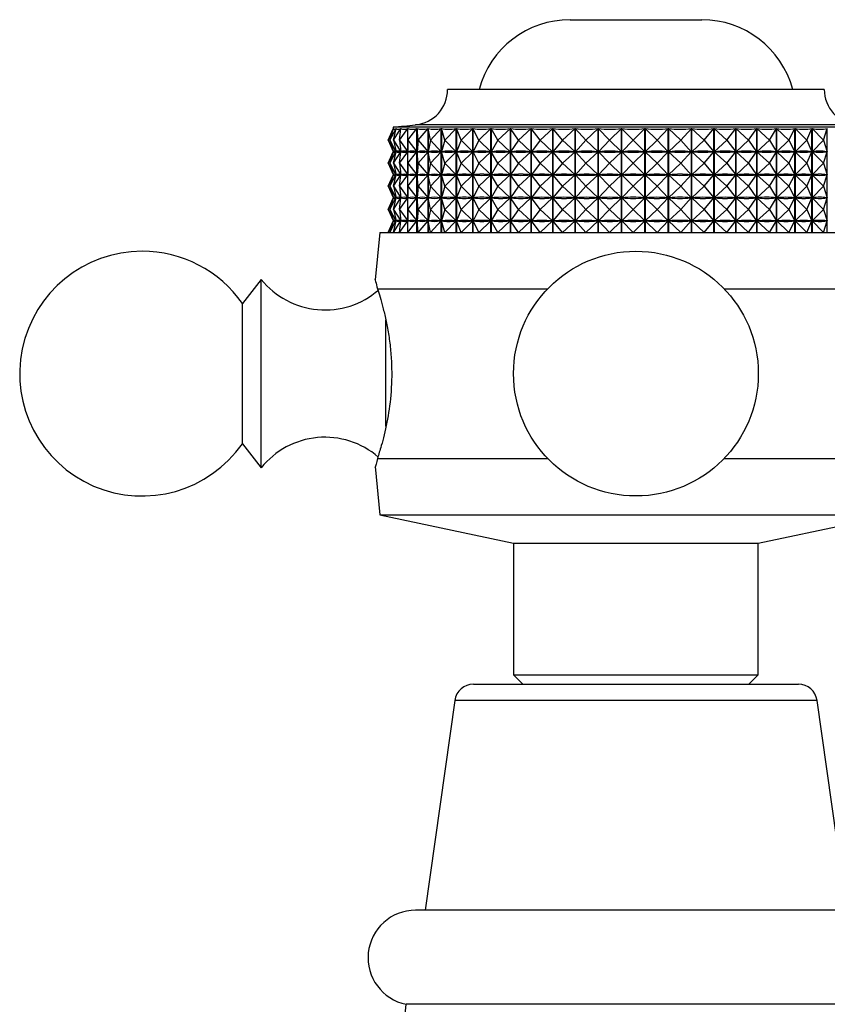
# Model space of a CAD drawing. Units: millimetres. Extents: x 5 to 995, y 5 to 995.
# Drawn here: x 471 to 514, y 547 to 599 of the extents above; entities that cross this region are included whole.
import ezdxf

# ---------------------------------------------------------------- set-up
doc = ezdxf.new("R2010")
doc.units = ezdxf.units.MM

msp = doc.modelspace()

# ---------------------------------------------------------------- linework, layer by layer
at = {"color": 7, "linetype": 'Continuous', "lineweight": 25}
for p, q in [((499.993, 598.929), (503.493, 598.929)), ((503.493, 598.929), (506.993, 598.929)), ((494.282, 595.229), (493.493, 595.229)), ((513.493, 595.229), (494.282, 595.229)), ((490.344, 592.529), (490.617, 593.147)), ((490.344, 592.529), (490.593, 593.128)), ((490.423, 592.529), (490.618, 593.147)), ((490.423, 592.529), (490.754, 593.147)), ((490.593, 593.229), (490.593, 593.115)), ((491.611, 593.229), (490.593, 593.229)), ((490.617, 593.144), (490.617, 593.147)), ((490.623, 592.529), (491.009, 593.147)), ((490.623, 592.529), (490.755, 593.147)), ((490.754, 593.139), (490.754, 593.147)), ((490.943, 592.529), (491.381, 593.147)), ((490.943, 592.529), (491.012, 593.147)), ((491.009, 593.122), (491.009, 593.147)), ((491.381, 587.629), (491.381, 593.147)), ((491.381, 592.529), (491.866, 593.147)), ((491.381, 592.529), (491.384, 593.147)), ((516.393, 593.229), (491.611, 593.229)), ((491.866, 587.629), (491.866, 593.147)), ((491.87, 593.147), (491.87, 587.629)), ((491.932, 592.529), (491.87, 593.147)), ((491.932, 592.529), (492.459, 593.147)), ((492.459, 587.629), (492.459, 593.147)), ((492.465, 593.147), (492.465, 587.629)), ((492.59, 592.529), (492.465, 593.147)), ((492.59, 592.529), (493.155, 593.147)), ((493.155, 587.629), (493.155, 593.147)), ((493.162, 593.147), (493.162, 587.629)), ((493.351, 592.529), (493.162, 593.147)), ((493.351, 592.529), (493.948, 593.147)), ((493.948, 587.629), (493.948, 593.147)), ((493.956, 593.147), (493.956, 587.629)), ((494.206, 592.529), (493.956, 593.147)), ((494.206, 592.529), (494.831, 593.147)), ((494.831, 587.629), (494.831, 593.147)), ((494.838, 593.147), (494.838, 587.629)), ((495.148, 592.529), (494.838, 593.147)), ((495.148, 592.529), (495.793, 593.147)), ((495.793, 587.629), (495.793, 593.147)), ((495.802, 593.147), (495.802, 587.629)), ((496.168, 592.529), (495.802, 593.147)), ((496.168, 592.529), (496.828, 593.147)), ((496.828, 587.629), (496.828, 593.147)), ((496.838, 593.147), (496.838, 587.629)), ((497.256, 592.529), (496.838, 593.147)), ((497.256, 592.529), (497.925, 593.147)), ((497.925, 587.629), (497.925, 593.147)), ((497.935, 593.147), (497.935, 587.629)), ((498.402, 592.529), (497.935, 593.147)), ((498.402, 592.529), (499.075, 593.147)), ((499.075, 587.629), (499.075, 593.147)), ((499.085, 593.147), (499.085, 587.629)), ((499.596, 592.529), (499.085, 593.147)), ((499.596, 592.529), (500.265, 593.147)), ((500.265, 587.629), (500.265, 593.147)), ((500.275, 593.147), (500.275, 587.629)), ((500.827, 592.529), (500.275, 593.147)), ((500.827, 592.529), (501.485, 593.147)), ((501.485, 587.629), (501.485, 593.147)), ((501.496, 593.147), (501.496, 587.629)), ((502.082, 592.529), (501.496, 593.147)), ((502.082, 592.529), (502.725, 593.147)), ((502.725, 587.629), (502.725, 593.147)), ((502.735, 593.147), (502.735, 587.629)), ((503.35, 592.529), (502.735, 593.147)), ((503.35, 592.529), (503.971, 593.147)), ((503.971, 587.629), (503.971, 593.147)), ((503.982, 593.147), (503.982, 587.629)), ((504.62, 592.529), (503.982, 593.147)), ((504.62, 592.529), (505.213, 593.147)), ((505.213, 587.629), (505.213, 593.147)), ((505.224, 593.147), (505.224, 587.629)), ((505.879, 592.529), (505.224, 593.147)), ((505.879, 592.529), (506.439, 593.147)), ((506.439, 587.629), (506.439, 593.147)), ((506.449, 593.147), (506.449, 587.629)), ((507.116, 592.529), (506.449, 593.147)), ((507.116, 592.529), (507.637, 593.147)), ((507.637, 587.629), (507.637, 593.147)), ((507.647, 593.147), (507.647, 587.629)), ((508.319, 592.529), (507.647, 593.147)), ((508.319, 592.529), (508.797, 593.147)), ((508.797, 587.629), (508.797, 593.147)), ((508.807, 593.147), (508.807, 587.629)), ((509.477, 592.529), (508.807, 593.147)), ((509.477, 592.529), (509.907, 593.147)), ((509.907, 587.629), (509.907, 593.147)), ((509.916, 593.147), (509.916, 587.629)), ((510.58, 592.529), (509.916, 593.147)), ((510.58, 592.529), (510.957, 593.147)), ((510.957, 587.629), (510.957, 593.147)), ((510.966, 593.147), (510.966, 587.629)), ((511.616, 592.529), (510.966, 593.147)), ((511.616, 592.529), (511.938, 593.147)), ((511.938, 587.629), (511.938, 593.147)), ((511.946, 593.147), (511.946, 587.629)), ((512.576, 592.529), (511.946, 593.147)), ((512.576, 592.529), (512.84, 593.147)), ((512.84, 587.629), (512.84, 593.147)), ((512.847, 593.147), (512.847, 587.629)), ((513.451, 592.529), (512.847, 593.147)), ((513.451, 592.529), (513.654, 593.147)), ((513.654, 587.629), (513.654, 593.147)), ((490.344, 592.529), (490.615, 591.916)), ((490.344, 592.529), (490.593, 591.929)), ((490.423, 592.529), (490.751, 591.916)), ((490.423, 592.529), (490.616, 591.916)), ((490.623, 592.529), (491.006, 591.916)), ((490.623, 592.529), (490.754, 591.916)), ((490.943, 592.529), (491.377, 591.916)), ((490.943, 592.529), (491.011, 591.916)), ((491.381, 592.529), (491.861, 591.916)), ((491.381, 592.529), (491.384, 591.916)), ((491.932, 592.529), (491.871, 591.916)), ((491.932, 592.529), (492.454, 591.916)), ((492.59, 592.529), (492.466, 591.916)), ((492.59, 592.529), (493.151, 591.916)), ((493.351, 592.529), (493.164, 591.916)), ((493.351, 592.529), (493.943, 591.916)), ((494.206, 592.529), (493.958, 591.916)), ((494.206, 592.529), (494.825, 591.916)), ((495.148, 592.529), (494.841, 591.916)), ((495.148, 592.529), (495.788, 591.916)), ((496.168, 592.529), (495.805, 591.916)), ((496.168, 592.529), (496.823, 591.916)), ((497.256, 592.529), (496.841, 591.916)), ((497.256, 592.529), (497.92, 591.916)), ((498.402, 592.529), (497.939, 591.916)), ((498.402, 592.529), (499.069, 591.916)), ((499.596, 592.529), (499.089, 591.916)), ((499.596, 592.529), (500.259, 591.916)), ((500.827, 592.529), (500.28, 591.916)), ((500.827, 592.529), (501.48, 591.916)), ((502.082, 592.529), (501.501, 591.916)), ((502.082, 592.529), (502.719, 591.916)), ((503.35, 592.529), (502.741, 591.916)), ((503.35, 592.529), (503.966, 591.916)), ((504.62, 592.529), (503.987, 591.916)), ((504.62, 592.529), (505.208, 591.916)), ((505.879, 592.529), (505.229, 591.916)), ((505.879, 592.529), (506.434, 591.916)), ((507.116, 592.529), (506.455, 591.916)), ((507.116, 592.529), (507.633, 591.916)), ((508.319, 592.529), (507.653, 591.916)), ((508.319, 592.529), (508.793, 591.916)), ((509.477, 592.529), (508.813, 591.916)), ((509.477, 592.529), (509.903, 591.916)), ((510.58, 592.529), (509.922, 591.916)), ((510.58, 592.529), (510.954, 591.916)), ((511.616, 592.529), (510.972, 591.916)), ((511.616, 592.529), (511.935, 591.916)), ((512.576, 592.529), (511.952, 591.916)), ((512.576, 592.529), (512.837, 591.916)), ((513.451, 592.529), (512.852, 591.916)), ((513.451, 592.529), (513.652, 591.916)), ((490.344, 591.304), (490.615, 591.916)), ((490.344, 591.304), (490.593, 591.903)), ((490.423, 591.304), (490.751, 591.916)), ((490.423, 591.304), (490.616, 591.916)), ((490.593, 591.943), (490.593, 591.89)), ((490.615, 591.916), (490.614, 591.916)), ((490.621, 591.916), (490.616, 591.916)), ((490.623, 591.304), (491.006, 591.916)), ((490.623, 591.304), (490.754, 591.916)), ((490.751, 591.916), (490.746, 591.916)), ((490.754, 591.914), (490.754, 591.919)), ((490.763, 591.916), (490.754, 591.916)), ((490.943, 591.304), (491.377, 591.916)), ((490.943, 591.304), (491.011, 591.916)), ((491.006, 591.916), (490.996, 591.916)), ((491.009, 591.897), (491.009, 591.935)), ((491.024, 591.916), (491.011, 591.916)), ((491.377, 591.916), (491.364, 591.916)), ((491.381, 591.304), (491.861, 591.916)), ((491.381, 591.304), (491.384, 591.916)), ((491.402, 591.916), (491.384, 591.916)), ((491.861, 591.916), (491.844, 591.916)), ((491.892, 591.916), (491.871, 591.916)), ((491.932, 591.304), (491.871, 591.916)), ((491.932, 591.304), (492.454, 591.916)), ((492.454, 591.916), (492.433, 591.916)), ((492.491, 591.916), (492.466, 591.916)), ((492.59, 591.304), (492.466, 591.916)), ((492.59, 591.304), (493.151, 591.916)), ((493.151, 591.916), (493.126, 591.916)), ((493.192, 591.916), (493.164, 591.916)), ((493.351, 591.304), (493.164, 591.916)), ((493.351, 591.304), (493.943, 591.916)), ((493.943, 591.916), (493.915, 591.916)), ((493.99, 591.916), (493.958, 591.916)), ((494.206, 591.304), (493.958, 591.916)), ((494.206, 591.304), (494.825, 591.916)), ((494.825, 591.916), (494.793, 591.916)), ((495.148, 591.304), (494.841, 591.916)), ((494.876, 591.916), (494.841, 591.916)), ((495.148, 591.304), (495.788, 591.916)), ((495.788, 591.916), (495.753, 591.916)), ((496.168, 591.304), (495.805, 591.916)), ((495.842, 591.916), (495.805, 591.916)), ((496.168, 591.304), (496.823, 591.916)), ((496.823, 591.916), (496.785, 591.916)), ((496.881, 591.916), (496.841, 591.916)), ((497.256, 591.304), (496.841, 591.916)), ((497.256, 591.304), (497.92, 591.916)), ((497.92, 591.916), (497.88, 591.916)), ((498.402, 591.304), (497.939, 591.916)), ((497.98, 591.916), (497.939, 591.916)), ((498.402, 591.304), (499.069, 591.916)), ((499.069, 591.916), (499.027, 591.916)), ((499.132, 591.916), (499.089, 591.916)), ((499.596, 591.304), (499.089, 591.916)), ((499.596, 591.304), (500.259, 591.916)), ((500.259, 591.916), (500.216, 591.916)), ((500.324, 591.916), (500.28, 591.916)), ((500.827, 591.304), (500.28, 591.916)), ((500.827, 591.304), (501.48, 591.916)), ((501.48, 591.916), (501.436, 591.916)), ((501.546, 591.916), (501.501, 591.916)), ((502.082, 591.304), (501.501, 591.916)), ((502.082, 591.304), (502.719, 591.916)), ((502.719, 591.916), (502.674, 591.916)), ((502.785, 591.916), (502.741, 591.916)), ((503.35, 591.304), (502.741, 591.916)), ((503.35, 591.304), (503.966, 591.916)), ((503.966, 591.916), (503.921, 591.916)), ((504.62, 591.304), (503.987, 591.916)), ((504.032, 591.916), (503.987, 591.916)), ((504.62, 591.304), (505.208, 591.916)), ((505.208, 591.916), (505.163, 591.916)), ((505.879, 591.304), (505.229, 591.916)), ((505.273, 591.916), (505.229, 591.916)), ((505.879, 591.304), (506.434, 591.916)), ((506.434, 591.916), (506.39, 591.916)), ((507.116, 591.304), (506.455, 591.916)), ((506.498, 591.916), (506.455, 591.916)), ((507.116, 591.304), (507.633, 591.916)), ((507.633, 591.916), (507.59, 591.916)), ((508.319, 591.304), (507.653, 591.916)), ((507.695, 591.916), (507.653, 591.916)), ((508.319, 591.304), (508.793, 591.916)), ((508.793, 591.916), (508.751, 591.916)), ((509.477, 591.304), (508.813, 591.916)), ((508.852, 591.916), (508.813, 591.916)), ((509.477, 591.304), (509.903, 591.916)), ((509.903, 591.916), (509.863, 591.916)), ((510.58, 591.304), (509.922, 591.916)), ((509.96, 591.916), (509.922, 591.916)), ((510.58, 591.304), (510.954, 591.916)), ((510.954, 591.916), (510.916, 591.916)), ((511.616, 591.304), (510.972, 591.916)), ((511.007, 591.916), (510.972, 591.916)), ((511.616, 591.304), (511.935, 591.916)), ((511.935, 591.916), (511.9, 591.916)), ((512.576, 591.304), (511.952, 591.916)), ((511.984, 591.916), (511.952, 591.916)), ((512.576, 591.304), (512.837, 591.916)), ((512.837, 591.916), (512.805, 591.916)), ((513.451, 591.304), (512.852, 591.916)), ((512.882, 591.916), (512.852, 591.916)), ((513.451, 591.304), (513.652, 591.916)), ((513.652, 591.916), (513.623, 591.916)), ((490.344, 591.304), (490.615, 590.691)), ((490.344, 591.304), (490.593, 590.704)), ((490.423, 591.304), (490.751, 590.691)), ((490.423, 591.304), (490.616, 590.691)), ((490.623, 591.304), (491.006, 590.691)), ((490.623, 591.304), (490.754, 590.691)), ((490.943, 591.304), (491.377, 590.691)), ((490.943, 591.304), (491.011, 590.691)), ((491.381, 591.304), (491.861, 590.691)), ((491.381, 591.304), (491.384, 590.691)), ((491.932, 591.304), (491.871, 590.691)), ((491.932, 591.304), (492.454, 590.691)), ((492.59, 591.304), (492.466, 590.691)), ((492.59, 591.304), (493.151, 590.691)), ((493.351, 591.304), (493.164, 590.691)), ((493.351, 591.304), (493.943, 590.691)), ((494.206, 591.304), (493.958, 590.691)), ((494.206, 591.304), (494.825, 590.691)), ((495.148, 591.304), (494.841, 590.691)), ((495.148, 591.304), (495.788, 590.691)), ((496.168, 591.304), (495.805, 590.691)), ((496.168, 591.304), (496.823, 590.691)), ((497.256, 591.304), (496.841, 590.691)), ((497.256, 591.304), (497.92, 590.691)), ((498.402, 591.304), (497.939, 590.691)), ((498.402, 591.304), (499.069, 590.691)), ((499.596, 591.304), (499.089, 590.691)), ((499.596, 591.304), (500.259, 590.691)), ((500.827, 591.304), (500.28, 590.691)), ((500.827, 591.304), (501.48, 590.691)), ((502.082, 591.304), (501.501, 590.691)), ((502.082, 591.304), (502.719, 590.691)), ((503.35, 591.304), (502.741, 590.691)), ((503.35, 591.304), (503.966, 590.691)), ((504.62, 591.304), (503.987, 590.691)), ((504.62, 591.304), (505.208, 590.691)), ((505.879, 591.304), (505.229, 590.691)), ((505.879, 591.304), (506.434, 590.691)), ((507.116, 591.304), (506.455, 590.691)), ((507.116, 591.304), (507.633, 590.691)), ((508.319, 591.304), (507.653, 590.691)), ((508.319, 591.304), (508.793, 590.691)), ((509.477, 591.304), (508.813, 590.691)), ((509.477, 591.304), (509.903, 590.691)), ((510.58, 591.304), (509.922, 590.691)), ((510.58, 591.304), (510.954, 590.691)), ((511.616, 591.304), (510.972, 590.691)), ((511.616, 591.304), (511.935, 590.691)), ((512.576, 591.304), (511.952, 590.691)), ((512.576, 591.304), (512.837, 590.691)), ((513.451, 591.304), (512.852, 590.691)), ((513.451, 591.304), (513.652, 590.691)), ((490.344, 590.079), (490.615, 590.691)), ((490.344, 590.079), (490.593, 590.678)), ((490.423, 590.079), (490.751, 590.691)), ((490.423, 590.079), (490.616, 590.691)), ((490.593, 590.718), (490.593, 590.665)), ((490.615, 590.691), (490.614, 590.691)), ((490.621, 590.691), (490.616, 590.691)), ((490.623, 590.079), (491.006, 590.691)), ((490.623, 590.079), (490.754, 590.691)), ((490.751, 590.691), (490.746, 590.691)), ((490.754, 590.689), (490.754, 590.694)), ((490.763, 590.691), (490.754, 590.691)), ((490.943, 590.079), (491.377, 590.691)), ((490.943, 590.079), (491.011, 590.691)), ((491.006, 590.691), (490.996, 590.691)), ((491.009, 590.672), (491.009, 590.71)), ((491.024, 590.691), (491.011, 590.691)), ((491.377, 590.691), (491.364, 590.691)), ((491.381, 590.079), (491.861, 590.691)), ((491.381, 590.079), (491.384, 590.691)), ((491.402, 590.691), (491.384, 590.691)), ((491.861, 590.691), (491.844, 590.691)), ((491.892, 590.691), (491.871, 590.691)), ((491.932, 590.079), (491.871, 590.691)), ((491.932, 590.079), (492.454, 590.691)), ((492.454, 590.691), (492.433, 590.691)), ((492.59, 590.079), (492.466, 590.691)), ((492.491, 590.691), (492.466, 590.691)), ((492.59, 590.079), (493.151, 590.691)), ((493.151, 590.691), (493.126, 590.691)), ((493.351, 590.079), (493.164, 590.691)), ((493.192, 590.691), (493.164, 590.691)), ((493.351, 590.079), (493.943, 590.691)), ((493.943, 590.691), (493.915, 590.691)), ((493.99, 590.691), (493.958, 590.691)), ((494.206, 590.079), (493.958, 590.691)), ((494.206, 590.079), (494.825, 590.691)), ((494.825, 590.691), (494.793, 590.691)), ((494.876, 590.691), (494.841, 590.691)), ((495.148, 590.079), (494.841, 590.691)), ((495.148, 590.079), (495.788, 590.691)), ((495.788, 590.691), (495.753, 590.691)), ((495.842, 590.691), (495.805, 590.691)), ((496.168, 590.079), (495.805, 590.691)), ((496.168, 590.079), (496.823, 590.691)), ((496.823, 590.691), (496.785, 590.691)), ((496.881, 590.691), (496.841, 590.691)), ((497.256, 590.079), (496.841, 590.691)), ((497.256, 590.079), (497.92, 590.691)), ((497.92, 590.691), (497.88, 590.691)), ((497.98, 590.691), (497.939, 590.691)), ((498.402, 590.079), (497.939, 590.691)), ((498.402, 590.079), (499.069, 590.691)), ((499.069, 590.691), (499.027, 590.691)), ((499.132, 590.691), (499.089, 590.691)), ((499.596, 590.079), (499.089, 590.691)), ((499.596, 590.079), (500.259, 590.691)), ((500.259, 590.691), (500.216, 590.691)), ((500.827, 590.079), (500.28, 590.691)), ((500.324, 590.691), (500.28, 590.691)), ((500.827, 590.079), (501.48, 590.691)), ((501.48, 590.691), (501.436, 590.691)), ((501.546, 590.691), (501.501, 590.691)), ((502.082, 590.079), (501.501, 590.691)), ((502.082, 590.079), (502.719, 590.691)), ((502.719, 590.691), (502.674, 590.691)), ((503.35, 590.079), (502.741, 590.691)), ((502.785, 590.691), (502.741, 590.691)), ((503.35, 590.079), (503.966, 590.691)), ((503.966, 590.691), (503.921, 590.691)), ((504.62, 590.079), (503.987, 590.691)), ((504.032, 590.691), (503.987, 590.691)), ((504.62, 590.079), (505.208, 590.691)), ((505.208, 590.691), (505.163, 590.691)), ((505.879, 590.079), (505.229, 590.691)), ((505.273, 590.691), (505.229, 590.691)), ((505.879, 590.079), (506.434, 590.691)), ((506.434, 590.691), (506.39, 590.691)), ((507.116, 590.079), (506.455, 590.691)), ((506.498, 590.691), (506.455, 590.691)), ((507.116, 590.079), (507.633, 590.691)), ((507.633, 590.691), (507.59, 590.691)), ((508.319, 590.079), (507.653, 590.691)), ((507.695, 590.691), (507.653, 590.691)), ((508.319, 590.079), (508.793, 590.691)), ((508.793, 590.691), (508.751, 590.691)), ((509.477, 590.079), (508.813, 590.691)), ((508.852, 590.691), (508.813, 590.691)), ((509.477, 590.079), (509.903, 590.691)), ((509.903, 590.691), (509.863, 590.691)), ((510.58, 590.079), (509.922, 590.691)), ((509.96, 590.691), (509.922, 590.691)), ((510.58, 590.079), (510.954, 590.691)), ((510.954, 590.691), (510.916, 590.691)), ((511.616, 590.079), (510.972, 590.691)), ((511.007, 590.691), (510.972, 590.691)), ((511.616, 590.079), (511.935, 590.691)), ((511.935, 590.691), (511.9, 590.691)), ((512.576, 590.079), (511.952, 590.691)), ((511.984, 590.691), (511.952, 590.691)), ((512.576, 590.079), (512.837, 590.691)), ((512.837, 590.691), (512.805, 590.691)), ((513.451, 590.079), (512.852, 590.691)), ((512.882, 590.691), (512.852, 590.691)), ((513.451, 590.079), (513.652, 590.691)), ((513.652, 590.691), (513.623, 590.691)), ((490.344, 590.079), (490.615, 589.466)), ((490.344, 590.079), (490.593, 589.479)), ((490.423, 590.079), (490.751, 589.466)), ((490.423, 590.079), (490.616, 589.466)), ((490.623, 590.079), (491.006, 589.466)), ((490.623, 590.079), (490.754, 589.466)), ((490.943, 590.079), (491.377, 589.466)), ((490.943, 590.079), (491.011, 589.466)), ((491.381, 590.079), (491.861, 589.466)), ((491.381, 590.079), (491.384, 589.466)), ((491.932, 590.079), (491.871, 589.466)), ((491.932, 590.079), (492.454, 589.466)), ((492.59, 590.079), (492.466, 589.466)), ((492.59, 590.079), (493.151, 589.466)), ((493.351, 590.079), (493.164, 589.466)), ((493.351, 590.079), (493.943, 589.466)), ((494.206, 590.079), (493.958, 589.466)), ((494.206, 590.079), (494.825, 589.466)), ((495.148, 590.079), (494.841, 589.466)), ((495.148, 590.079), (495.788, 589.466)), ((496.168, 590.079), (495.805, 589.466)), ((496.168, 590.079), (496.823, 589.466)), ((497.256, 590.079), (496.841, 589.466)), ((497.256, 590.079), (497.92, 589.466)), ((498.402, 590.079), (497.939, 589.466)), ((498.402, 590.079), (499.069, 589.466)), ((499.596, 590.079), (499.089, 589.466)), ((499.596, 590.079), (500.259, 589.466)), ((500.827, 590.079), (500.28, 589.466)), ((500.827, 590.079), (501.48, 589.466)), ((502.082, 590.079), (501.501, 589.466)), ((502.082, 590.079), (502.719, 589.466)), ((503.35, 590.079), (502.741, 589.466)), ((503.35, 590.079), (503.966, 589.466)), ((504.62, 590.079), (503.987, 589.466)), ((504.62, 590.079), (505.208, 589.466)), ((505.879, 590.079), (505.229, 589.466)), ((505.879, 590.079), (506.434, 589.466)), ((507.116, 590.079), (506.455, 589.466)), ((507.116, 590.079), (507.633, 589.466)), ((508.319, 590.079), (507.653, 589.466)), ((508.319, 590.079), (508.793, 589.466)), ((509.477, 590.079), (508.813, 589.466)), ((509.477, 590.079), (509.903, 589.466)), ((510.58, 590.079), (509.922, 589.466)), ((510.58, 590.079), (510.954, 589.466)), ((511.616, 590.079), (510.972, 589.466)), ((511.616, 590.079), (511.935, 589.466)), ((512.576, 590.079), (511.952, 589.466)), ((512.576, 590.079), (512.837, 589.466)), ((513.451, 590.079), (512.852, 589.466)), ((513.451, 590.079), (513.652, 589.466)), ((490.344, 588.854), (490.615, 589.466)), ((490.344, 588.854), (490.593, 589.453)), ((490.423, 588.854), (490.751, 589.466)), ((490.423, 588.854), (490.616, 589.466)), ((490.593, 589.493), (490.593, 589.44)), ((490.615, 589.466), (490.614, 589.466)), ((490.621, 589.466), (490.616, 589.466)), ((490.623, 588.854), (491.006, 589.466)), ((490.623, 588.854), (490.754, 589.466)), ((490.751, 589.466), (490.746, 589.466)), ((490.754, 589.464), (490.754, 589.469)), ((490.763, 589.466), (490.754, 589.466)), ((490.943, 588.854), (491.377, 589.466)), ((490.943, 588.854), (491.011, 589.466)), ((491.006, 589.466), (490.996, 589.466)), ((491.009, 589.447), (491.009, 589.485)), ((491.024, 589.466), (491.011, 589.466)), ((491.377, 589.466), (491.364, 589.466)), ((491.381, 588.854), (491.861, 589.466)), ((491.381, 588.854), (491.384, 589.466)), ((491.402, 589.466), (491.384, 589.466)), ((491.861, 589.466), (491.844, 589.466)), ((491.932, 588.854), (491.871, 589.466)), ((491.892, 589.466), (491.871, 589.466)), ((491.932, 588.854), (492.454, 589.466)), ((492.454, 589.466), (492.433, 589.466)), ((492.491, 589.466), (492.466, 589.466)), ((492.59, 588.854), (492.466, 589.466)), ((492.59, 588.854), (493.151, 589.466)), ((493.151, 589.466), (493.126, 589.466)), ((493.192, 589.466), (493.164, 589.466)), ((493.351, 588.854), (493.164, 589.466)), ((493.351, 588.854), (493.943, 589.466)), ((493.943, 589.466), (493.915, 589.466)), ((494.206, 588.854), (493.958, 589.466)), ((493.99, 589.466), (493.958, 589.466)), ((494.206, 588.854), (494.825, 589.466)), ((494.825, 589.466), (494.793, 589.466)), ((494.876, 589.466), (494.841, 589.466)), ((495.148, 588.854), (494.841, 589.466)), ((495.148, 588.854), (495.788, 589.466)), ((495.788, 589.466), (495.753, 589.466)), ((495.842, 589.466), (495.805, 589.466)), ((496.168, 588.854), (495.805, 589.466)), ((496.168, 588.854), (496.823, 589.466)), ((496.823, 589.466), (496.785, 589.466)), ((497.256, 588.854), (496.841, 589.466)), ((496.881, 589.466), (496.841, 589.466)), ((497.256, 588.854), (497.92, 589.466)), ((497.92, 589.466), (497.88, 589.466)), ((498.402, 588.854), (497.939, 589.466)), ((497.98, 589.466), (497.939, 589.466)), ((498.402, 588.854), (499.069, 589.466)), ((499.069, 589.466), (499.027, 589.466)), ((499.596, 588.854), (499.089, 589.466)), ((499.132, 589.466), (499.089, 589.466)), ((499.596, 588.854), (500.259, 589.466)), ((500.259, 589.466), (500.216, 589.466)), ((500.324, 589.466), (500.28, 589.466)), ((500.827, 588.854), (500.28, 589.466)), ((500.827, 588.854), (501.48, 589.466)), ((501.48, 589.466), (501.436, 589.466)), ((502.082, 588.854), (501.501, 589.466)), ((501.546, 589.466), (501.501, 589.466)), ((502.082, 588.854), (502.719, 589.466)), ((502.719, 589.466), (502.674, 589.466)), ((502.785, 589.466), (502.741, 589.466)), ((503.35, 588.854), (502.741, 589.466)), ((503.35, 588.854), (503.966, 589.466)), ((503.966, 589.466), (503.921, 589.466)), ((504.62, 588.854), (503.987, 589.466)), ((504.032, 589.466), (503.987, 589.466)), ((504.62, 588.854), (505.208, 589.466)), ((505.208, 589.466), (505.163, 589.466)), ((505.879, 588.854), (505.229, 589.466)), ((505.273, 589.466), (505.229, 589.466)), ((505.879, 588.854), (506.434, 589.466)), ((506.434, 589.466), (506.39, 589.466)), ((507.116, 588.854), (506.455, 589.466)), ((506.498, 589.466), (506.455, 589.466)), ((507.116, 588.854), (507.633, 589.466)), ((507.633, 589.466), (507.59, 589.466)), ((508.319, 588.854), (507.653, 589.466)), ((507.695, 589.466), (507.653, 589.466)), ((508.319, 588.854), (508.793, 589.466)), ((508.793, 589.466), (508.751, 589.466)), ((509.477, 588.854), (508.813, 589.466)), ((508.852, 589.466), (508.813, 589.466)), ((509.477, 588.854), (509.903, 589.466)), ((509.903, 589.466), (509.863, 589.466)), ((510.58, 588.854), (509.922, 589.466)), ((509.96, 589.466), (509.922, 589.466)), ((510.58, 588.854), (510.954, 589.466)), ((510.954, 589.466), (510.916, 589.466)), ((511.616, 588.854), (510.972, 589.466)), ((511.007, 589.466), (510.972, 589.466)), ((511.616, 588.854), (511.935, 589.466)), ((511.935, 589.466), (511.9, 589.466)), ((512.576, 588.854), (511.952, 589.466)), ((511.984, 589.466), (511.952, 589.466)), ((512.576, 588.854), (512.837, 589.466)), ((512.837, 589.466), (512.805, 589.466)), ((513.451, 588.854), (512.852, 589.466)), ((512.882, 589.466), (512.852, 589.466)), ((513.451, 588.854), (513.652, 589.466)), ((513.652, 589.466), (513.623, 589.466)), ((490.344, 588.854), (490.615, 588.241)), ((490.344, 588.854), (490.593, 588.254)), ((490.423, 588.854), (490.751, 588.241)), ((490.423, 588.854), (490.616, 588.241)), ((490.623, 588.854), (491.006, 588.241)), ((490.623, 588.854), (490.754, 588.241)), ((490.943, 588.854), (491.377, 588.241)), ((490.943, 588.854), (491.011, 588.241)), ((491.381, 588.854), (491.861, 588.241)), ((491.381, 588.854), (491.384, 588.241)), ((491.932, 588.854), (491.871, 588.241)), ((491.932, 588.854), (492.454, 588.241)), ((492.59, 588.854), (492.466, 588.241)), ((492.59, 588.854), (493.151, 588.241)), ((493.351, 588.854), (493.164, 588.241)), ((493.351, 588.854), (493.943, 588.241)), ((494.206, 588.854), (493.958, 588.241)), ((494.206, 588.854), (494.825, 588.241)), ((495.148, 588.854), (494.841, 588.241)), ((495.148, 588.854), (495.788, 588.241)), ((496.168, 588.854), (495.805, 588.241)), ((496.168, 588.854), (496.823, 588.241)), ((497.256, 588.854), (496.841, 588.241)), ((497.256, 588.854), (497.92, 588.241)), ((498.402, 588.854), (497.939, 588.241)), ((498.402, 588.854), (499.069, 588.241)), ((499.596, 588.854), (499.089, 588.241)), ((499.596, 588.854), (500.259, 588.241)), ((500.827, 588.854), (500.28, 588.241)), ((500.827, 588.854), (501.48, 588.241)), ((502.082, 588.854), (501.501, 588.241)), ((502.082, 588.854), (502.719, 588.241)), ((503.35, 588.854), (502.741, 588.241)), ((503.35, 588.854), (503.966, 588.241)), ((504.62, 588.854), (503.987, 588.241)), ((504.62, 588.854), (505.208, 588.241)), ((505.879, 588.854), (505.229, 588.241)), ((505.879, 588.854), (506.434, 588.241)), ((507.116, 588.854), (506.455, 588.241)), ((507.116, 588.854), (507.633, 588.241)), ((508.319, 588.854), (507.653, 588.241)), ((508.319, 588.854), (508.793, 588.241)), ((509.477, 588.854), (508.813, 588.241)), ((509.477, 588.854), (509.903, 588.241)), ((510.58, 588.854), (509.922, 588.241)), ((510.58, 588.854), (510.954, 588.241)), ((511.616, 588.854), (510.972, 588.241)), ((511.616, 588.854), (511.935, 588.241)), ((512.576, 588.854), (511.952, 588.241)), ((512.576, 588.854), (512.837, 588.241)), ((513.451, 588.854), (512.852, 588.241)), ((513.451, 588.854), (513.652, 588.241)), ((490.344, 587.629), (490.615, 588.241)), ((490.344, 587.629), (490.593, 588.228)), ((490.423, 587.629), (490.751, 588.241)), ((490.423, 587.629), (490.616, 588.241)), ((490.593, 588.268), (490.593, 588.215)), ((490.615, 588.241), (490.614, 588.241)), ((490.621, 588.241), (490.616, 588.241)), ((490.623, 587.629), (491.006, 588.241)), ((490.623, 587.629), (490.754, 588.241)), ((490.751, 588.241), (490.746, 588.241)), ((490.754, 588.239), (490.754, 588.244)), ((490.763, 588.241), (490.754, 588.241)), ((490.943, 587.629), (491.377, 588.241)), ((490.943, 587.629), (491.011, 588.241)), ((491.006, 588.241), (490.996, 588.241)), ((491.009, 588.222), (491.009, 588.26)), ((491.024, 588.241), (491.011, 588.241)), ((491.377, 588.241), (491.364, 588.241)), ((491.381, 587.629), (491.861, 588.241)), ((491.381, 587.629), (491.384, 588.241)), ((491.402, 588.241), (491.384, 588.241)), ((491.861, 588.241), (491.844, 588.241)), ((491.932, 587.629), (491.871, 588.241)), ((491.892, 588.241), (491.871, 588.241)), ((491.932, 587.629), (492.454, 588.241)), ((492.454, 588.241), (492.433, 588.241)), ((492.59, 587.629), (492.466, 588.241)), ((492.491, 588.241), (492.466, 588.241)), ((492.59, 587.629), (493.151, 588.241)), ((493.151, 588.241), (493.126, 588.241)), ((493.351, 587.629), (493.164, 588.241)), ((493.192, 588.241), (493.164, 588.241)), ((493.351, 587.629), (493.943, 588.241)), ((493.943, 588.241), (493.915, 588.241)), ((493.99, 588.241), (493.958, 588.241)), ((494.206, 587.629), (493.958, 588.241)), ((494.206, 587.629), (494.825, 588.241)), ((494.825, 588.241), (494.793, 588.241)), ((495.148, 587.629), (494.841, 588.241)), ((494.876, 588.241), (494.841, 588.241)), ((495.148, 587.629), (495.788, 588.241)), ((495.788, 588.241), (495.753, 588.241)), ((496.168, 587.629), (495.805, 588.241)), ((495.842, 588.241), (495.805, 588.241)), ((496.168, 587.629), (496.823, 588.241)), ((496.823, 588.241), (496.785, 588.241)), ((497.256, 587.629), (496.841, 588.241)), ((496.881, 588.241), (496.841, 588.241)), ((497.256, 587.629), (497.92, 588.241)), ((497.92, 588.241), (497.88, 588.241)), ((497.98, 588.241), (497.939, 588.241)), ((498.402, 587.629), (497.939, 588.241)), ((498.402, 587.629), (499.069, 588.241)), ((499.069, 588.241), (499.027, 588.241)), ((499.596, 587.629), (499.089, 588.241)), ((499.132, 588.241), (499.089, 588.241)), ((499.596, 587.629), (500.259, 588.241)), ((500.259, 588.241), (500.216, 588.241)), ((500.827, 587.629), (500.28, 588.241)), ((500.324, 588.241), (500.28, 588.241)), ((500.827, 587.629), (501.48, 588.241)), ((501.48, 588.241), (501.436, 588.241)), ((501.546, 588.241), (501.501, 588.241)), ((502.082, 587.629), (501.501, 588.241)), ((502.082, 587.629), (502.719, 588.241)), ((502.719, 588.241), (502.674, 588.241)), ((502.785, 588.241), (502.741, 588.241)), ((503.35, 587.629), (502.741, 588.241)), ((503.35, 587.629), (503.966, 588.241)), ((503.966, 588.241), (503.921, 588.241)), ((504.62, 587.629), (503.987, 588.241)), ((504.032, 588.241), (503.987, 588.241)), ((504.62, 587.629), (505.208, 588.241)), ((505.208, 588.241), (505.163, 588.241)), ((505.879, 587.629), (505.229, 588.241)), ((505.273, 588.241), (505.229, 588.241)), ((505.879, 587.629), (506.434, 588.241)), ((506.434, 588.241), (506.39, 588.241)), ((507.116, 587.629), (506.455, 588.241)), ((506.498, 588.241), (506.455, 588.241)), ((507.116, 587.629), (507.633, 588.241)), ((507.633, 588.241), (507.59, 588.241)), ((508.319, 587.629), (507.653, 588.241)), ((507.695, 588.241), (507.653, 588.241)), ((508.319, 587.629), (508.793, 588.241)), ((508.793, 588.241), (508.751, 588.241)), ((509.477, 587.629), (508.813, 588.241)), ((508.852, 588.241), (508.813, 588.241)), ((509.477, 587.629), (509.903, 588.241)), ((509.903, 588.241), (509.863, 588.241)), ((510.58, 587.629), (509.922, 588.241)), ((509.96, 588.241), (509.922, 588.241)), ((510.58, 587.629), (510.954, 588.241)), ((510.954, 588.241), (510.916, 588.241)), ((511.616, 587.629), (510.972, 588.241)), ((511.007, 588.241), (510.972, 588.241)), ((511.616, 587.629), (511.935, 588.241)), ((511.935, 588.241), (511.9, 588.241)), ((512.576, 587.629), (511.952, 588.241)), ((511.984, 588.241), (511.952, 588.241)), ((512.576, 587.629), (512.837, 588.241)), ((512.837, 588.241), (512.805, 588.241)), ((513.451, 587.629), (512.852, 588.241)), ((512.882, 588.241), (512.852, 588.241)), ((513.451, 587.629), (513.652, 588.241)), ((513.652, 588.241), (513.623, 588.241)), ((489.893, 587.629), (489.642, 585.117)), ((489.893, 587.629), (517.093, 587.629)), ((483.593, 585.129), (482.593, 583.854)), ((483.593, 575.129), (483.593, 585.129)), ((489.765, 584.629), (498.803, 584.629)), ((508.184, 584.629), (517.221, 584.629)), ((482.593, 576.404), (482.593, 583.854)), ((482.593, 576.404), (483.593, 575.129)), ((489.765, 575.629), (498.803, 575.629)), ((508.184, 575.629), (517.221, 575.629)), ((489.637, 575.19), (489.893, 572.629)), ((489.893, 572.629), (496.993, 571.129)), ((489.893, 572.629), (517.093, 572.629)), ((509.993, 571.129), (517.093, 572.629)), ((496.993, 571.129), (496.993, 564.129)), ((496.993, 571.129), (509.993, 571.129)), ((509.993, 564.129), (509.993, 571.129)), ((496.993, 564.129), (497.493, 563.629)), ((496.993, 564.129), (509.993, 564.129)), ((509.493, 563.629), (509.993, 564.129)), ((494.862, 563.629), (512.125, 563.629)), ((493.872, 562.769), (492.293, 551.629)), ((514.693, 551.629), (513.115, 562.769)), ((515.193, 551.629), (491.794, 551.629)), ((515.693, 546.629), (491.293, 546.629))]:
    msp.add_line(p, q, dxfattribs=at)
at = {"color": 8, "linetype": 'Continuous', "lineweight": 25}
for p, q in [((492.703, 593.338), (491.779, 593.338)), ((515.208, 593.338), (492.703, 593.338)), ((490.22, 577.335), (490.22, 582.986)), ((513.115, 562.769), (493.872, 562.769))]:
    msp.add_line(p, q, dxfattribs=at)
at = {"color": 7, "linetype": 'Continuous', "lineweight": 25}
msp.add_circle((503.493, 580.129), 6.5, dxfattribs=at)
for centre, radius, start, end in [((499.993, 593.929), 5, 90, 164.935), ((506.993, 593.929), 5, 15.065, 90), ((491.593, 595.229), 1.9, 275.5962, 0), ((515.393, 595.229), 1.9, 180, 264.4038), ((481.98, 693.342), 100.483, 274.91752, 275.59624), ((477.267, 580.129), 6.5, 90, 325.0349), ((477.267, 580.129), 6.5, 34.9651, 90), ((486.978, 587.853), 4.344, 218.8295, 310.9118), ((486.978, 572.405), 4.344, 49.3404, 141.1705), ((494.862, 562.629), 1, 90, 171.9368), ((512.125, 562.629), 1, 8.0632, 90), ((491.793, 549.104), 2.525, 90, 258.5788), ((476.347, 547.901), 15, 311.2791, 355.1333)]:
    msp.add_arc(centre, radius, start, end, dxfattribs=at)
for centre, major_axis, ratio, start_param, end_param in [((503.493, 623.212), (12.899, 30.1), 0.004811, 3.130368, 3.19157), ((503.493, 623.212), (12.844, 30.096), 0.039793, 3.110658, 3.20649), ((503.493, 623.212), (12.703, 30.085), 0.074692, 3.125203, 3.221036), ((503.493, 623.212), (12.473, 30.069), 0.109427, 3.139038, 3.234871), ((503.493, 623.212), (12.154, 30.049), 0.143897, 3.151812, 3.247644), ((503.493, 623.212), (11.741, 30.027), 0.17797, 3.163153, 3.258985), ((503.493, 623.212), (11.231, 30.006), 0.211478, 3.172668, 3.2685), ((503.493, 623.212), (10.62, 29.988), 0.244195, 3.179941, 3.275774), ((503.493, 623.212), (9.902, 29.976), 0.275832, 3.18454, 3.280372), ((503.493, 623.212), (9.071, 29.972), 0.306016, 3.186032, 3.281864), ((503.493, 623.212), (8.124, 29.977), 0.334283, 3.184017, 3.279849), ((503.493, 623.212), (7.056, 29.993), 0.360073, 3.178179, 3.274011), ((503.493, 623.212), (5.868, 30.016), 0.382736, 3.168357, 3.264189), ((503.493, 623.212), (4.566, 30.044), 0.401567, 3.154636, 3.250468), ((503.493, 623.212), (3.166, 30.071), 0.415861, 3.137433, 3.233265), ((503.493, 623.212), (1.69, 30.091), 0.424997, 3.117546, 3.213378), ((503.493, 623.212), (0.172, 30.1), 0.428535, 3.096124, 3.191956), ((503.493, 623.212), (-1.351, 30.094), 0.426293, 3.074542, 3.170374), ((503.493, 623.212), (-2.839, 30.077), 0.418387, 3.054199, 3.150031), ((503.493, 623.212), (-4.259, 30.05), 0.405205, 3.036308, 3.132141), ((503.493, 623.212), (-5.584, 30.022), 0.387335, 3.021754, 3.117586), ((503.493, 623.212), (-6.798, 29.997), 0.365472, 3.011036, 3.106868), ((503.493, 623.212), (-7.894, 29.98), 0.340326, 3.004308, 3.10014), ((503.493, 623.212), (-8.868, 29.972), 0.312564, 3.001456, 3.097288), ((503.493, 623.212), (-9.725, 29.974), 0.282768, 3.002191, 3.098023), ((503.493, 623.212), (-10.468, 29.985), 0.251423, 3.006128, 3.10196), ((503.493, 561.845), (-12.899, 30.1), 0.004811, 6.237098, 6.29441), ((503.493, 621.987), (12.899, 30.1), 0.004811, 3.130368, 3.18768), ((503.493, 561.845), (-12.844, 30.096), 0.039793, 6.222178, 6.31023), ((503.493, 621.987), (12.844, 30.096), 0.039793, 3.114548, 3.2026), ((503.493, 561.845), (-12.703, 30.085), 0.074692, 6.207632, 6.295685), ((503.493, 621.987), (12.703, 30.085), 0.074692, 3.129093, 3.217146), ((503.493, 561.845), (-12.473, 30.069), 0.109427, 6.193797, 6.28185), ((503.493, 621.987), (12.473, 30.069), 0.109427, 3.142928, 3.230981), ((503.493, 561.845), (-12.154, 30.049), 0.143897, 6.181024, 6.269076), ((503.493, 621.987), (12.154, 30.049), 0.143897, 3.155702, 3.243754), ((503.493, 561.845), (-11.741, 30.027), 0.17797, 6.169683, 6.257735), ((503.493, 621.987), (11.741, 30.027), 0.17797, 3.167043, 3.255095), ((503.493, 561.845), (-11.231, 30.006), 0.211478, 6.160168, 6.24822), ((503.493, 621.987), (11.231, 30.006), 0.211478, 3.176558, 3.26461), ((503.493, 561.845), (-10.62, 29.988), 0.244195, 6.152894, 6.240947), ((503.493, 621.987), (10.62, 29.988), 0.244195, 3.183831, 3.271884), ((503.493, 561.845), (-9.902, 29.976), 0.275832, 6.148296, 6.236348), ((503.493, 621.987), (9.902, 29.976), 0.275832, 3.18843, 3.276482), ((503.493, 561.845), (-9.071, 29.972), 0.306016, 6.146804, 6.234856), ((503.493, 621.987), (9.071, 29.972), 0.306016, 3.189922, 3.277974), ((503.493, 561.845), (-8.124, 29.977), 0.334283, 6.148818, 6.236871), ((503.493, 621.987), (8.124, 29.977), 0.334283, 3.187907, 3.275959), ((503.493, 561.845), (-7.056, 29.993), 0.360073, 6.154657, 6.242709), ((503.493, 621.987), (7.056, 29.993), 0.360073, 3.182069, 3.270121), ((503.493, 561.845), (-5.868, 30.016), 0.382736, 6.164479, 6.252531), ((503.493, 621.987), (5.868, 30.016), 0.382736, 3.172247, 3.260299), ((503.493, 561.845), (-4.566, 30.044), 0.401567, 6.1782, 6.266252), ((503.493, 621.987), (4.566, 30.044), 0.401567, 3.158526, 3.246578), ((503.493, 561.845), (-3.166, 30.071), 0.415861, 6.195403, 6.283455), ((503.493, 621.987), (3.166, 30.071), 0.415861, 3.141323, 3.229375), ((503.493, 561.845), (-1.69, 30.091), 0.424997, 6.21529, 6.303342), ((503.493, 621.987), (1.69, 30.091), 0.424997, 3.121436, 3.209488), ((503.493, 561.845), (-0.172, 30.1), 0.428535, 6.236712, 6.324764), ((503.493, 621.987), (0.172, 30.1), 0.428535, 3.100014, 3.188066), ((503.493, 561.845), (1.351, 30.094), 0.426293, 6.258294, 6.346346), ((503.493, 621.987), (-1.351, 30.094), 0.426293, 3.078432, 3.166484), ((503.493, 561.845), (2.839, 30.077), 0.418387, 6.278637, 6.366689), ((503.493, 621.987), (-2.839, 30.077), 0.418387, 3.058089, 3.146141), ((503.493, 561.845), (4.259, 30.05), 0.405205, 0.013342, 0.101394), ((503.493, 621.987), (-4.259, 30.05), 0.405205, 3.040198, 3.128251), ((503.493, 561.845), (5.584, 30.022), 0.387335, 0.027897, 0.115949), ((503.493, 621.987), (-5.584, 30.022), 0.387335, 3.025644, 3.113696), ((503.493, 561.845), (6.798, 29.997), 0.365472, 0.038614, 0.126667), ((503.493, 621.987), (-6.798, 29.997), 0.365472, 3.014926, 3.102978), ((503.493, 561.845), (7.894, 29.98), 0.340326, 0.045343, 0.133395), ((503.493, 621.987), (-7.894, 29.98), 0.340326, 3.008198, 3.09625), ((503.493, 561.845), (8.868, 29.972), 0.312564, 0.048195, 0.136247), ((503.493, 621.987), (-8.868, 29.972), 0.312564, 3.005346, 3.093398), ((503.493, 561.845), (9.725, 29.974), 0.282768, 0.047459, 0.135511), ((503.493, 621.987), (-9.725, 29.974), 0.282768, 3.006081, 3.094133), ((503.493, 561.845), (10.468, 29.985), 0.251423, 0.043523, 0.131575), ((503.493, 621.987), (-10.468, 29.985), 0.251423, 3.010018, 3.09807), ((503.493, 560.62), (-12.899, 30.1), 0.004811, 6.237098, 6.29441), ((503.493, 620.762), (12.899, 30.1), 0.004811, 3.130368, 3.18768), ((503.493, 560.62), (-12.844, 30.096), 0.039793, 6.222178, 6.31023), ((503.493, 620.762), (12.844, 30.096), 0.039793, 3.114548, 3.2026), ((503.493, 560.62), (-12.703, 30.085), 0.074692, 6.207632, 6.295685), ((503.493, 620.762), (12.703, 30.085), 0.074692, 3.129093, 3.217146), ((503.493, 560.62), (-12.473, 30.069), 0.109427, 6.193797, 6.28185), ((503.493, 620.762), (12.473, 30.069), 0.109427, 3.142928, 3.230981), ((503.493, 560.62), (-12.154, 30.049), 0.143897, 6.181024, 6.269076), ((503.493, 620.762), (12.154, 30.049), 0.143897, 3.155702, 3.243754), ((503.493, 560.62), (-11.741, 30.027), 0.17797, 6.169683, 6.257735), ((503.493, 620.762), (11.741, 30.027), 0.17797, 3.167043, 3.255095), ((503.493, 560.62), (-11.231, 30.006), 0.211478, 6.160168, 6.24822), ((503.493, 620.762), (11.231, 30.006), 0.211478, 3.176558, 3.26461), ((503.493, 560.62), (-10.62, 29.988), 0.244195, 6.152894, 6.240947), ((503.493, 620.762), (10.62, 29.988), 0.244195, 3.183831, 3.271884), ((503.493, 560.62), (-9.902, 29.976), 0.275832, 6.148296, 6.236348), ((503.493, 620.762), (9.902, 29.976), 0.275832, 3.18843, 3.276482), ((503.493, 560.62), (-9.071, 29.972), 0.306016, 6.146804, 6.234856), ((503.493, 620.762), (9.071, 29.972), 0.306016, 3.189922, 3.277974), ((503.493, 560.62), (-8.124, 29.977), 0.334283, 6.148818, 6.236871), ((503.493, 620.762), (8.124, 29.977), 0.334283, 3.187907, 3.275959), ((503.493, 560.62), (-7.056, 29.993), 0.360073, 6.154657, 6.242709), ((503.493, 620.762), (7.056, 29.993), 0.360073, 3.182069, 3.270121), ((503.493, 560.62), (-5.868, 30.016), 0.382736, 6.164479, 6.252531), ((503.493, 620.762), (5.868, 30.016), 0.382736, 3.172247, 3.260299), ((503.493, 560.62), (-4.566, 30.044), 0.401567, 6.1782, 6.266252), ((503.493, 620.762), (4.566, 30.044), 0.401567, 3.158526, 3.246578), ((503.493, 560.62), (-3.166, 30.071), 0.415861, 6.195403, 6.283455), ((503.493, 620.762), (3.166, 30.071), 0.415861, 3.141323, 3.229375), ((503.493, 560.62), (-1.69, 30.091), 0.424997, 6.21529, 6.303342), ((503.493, 620.762), (1.69, 30.091), 0.424997, 3.121436, 3.209488), ((503.493, 560.62), (-0.172, 30.1), 0.428535, 6.236712, 6.324764), ((503.493, 620.762), (0.172, 30.1), 0.428535, 3.100014, 3.188066), ((503.493, 560.62), (1.351, 30.094), 0.426293, 6.258294, 6.346346), ((503.493, 620.762), (-1.351, 30.094), 0.426293, 3.078432, 3.166484), ((503.493, 560.62), (2.839, 30.077), 0.418387, 6.278637, 6.366689), ((503.493, 620.762), (-2.839, 30.077), 0.418387, 3.058089, 3.146141), ((503.493, 560.62), (4.259, 30.05), 0.405205, 0.013342, 0.101394), ((503.493, 620.762), (-4.259, 30.05), 0.405205, 3.040198, 3.128251), ((503.493, 560.62), (5.584, 30.022), 0.387335, 0.027897, 0.115949), ((503.493, 620.762), (-5.584, 30.022), 0.387335, 3.025644, 3.113696), ((503.493, 560.62), (6.798, 29.997), 0.365472, 0.038614, 0.126667), ((503.493, 620.762), (-6.798, 29.997), 0.365472, 3.014926, 3.102978), ((503.493, 560.62), (7.894, 29.98), 0.340326, 0.045343, 0.133395), ((503.493, 620.762), (-7.894, 29.98), 0.340326, 3.008198, 3.09625), ((503.493, 560.62), (8.868, 29.972), 0.312564, 0.048195, 0.136247), ((503.493, 620.762), (-8.868, 29.972), 0.312564, 3.005346, 3.093398), ((503.493, 560.62), (9.725, 29.974), 0.282768, 0.047459, 0.135511), ((503.493, 620.762), (-9.725, 29.974), 0.282768, 3.006081, 3.094133), ((503.493, 560.62), (10.468, 29.985), 0.251423, 0.043523, 0.131575), ((503.493, 620.762), (-10.468, 29.985), 0.251423, 3.010018, 3.09807), ((503.493, 559.395), (-12.899, 30.1), 0.004811, 6.237098, 6.29441), ((503.493, 619.537), (12.899, 30.1), 0.004811, 3.130368, 3.18768), ((503.493, 559.395), (-12.844, 30.096), 0.039793, 6.222178, 6.31023), ((503.493, 619.537), (12.844, 30.096), 0.039793, 3.114548, 3.2026), ((503.493, 559.395), (-12.703, 30.085), 0.074692, 6.207632, 6.295685), ((503.493, 619.537), (12.703, 30.085), 0.074692, 3.129093, 3.217146), ((503.493, 559.395), (-12.473, 30.069), 0.109427, 6.193797, 6.28185), ((503.493, 619.537), (12.473, 30.069), 0.109427, 3.142928, 3.230981), ((503.493, 559.395), (-12.154, 30.049), 0.143897, 6.181024, 6.269076), ((503.493, 619.537), (12.154, 30.049), 0.143897, 3.155702, 3.243754), ((503.493, 559.395), (-11.741, 30.027), 0.17797, 6.169683, 6.257735), ((503.493, 619.537), (11.741, 30.027), 0.17797, 3.167043, 3.255095), ((503.493, 559.395), (-11.231, 30.006), 0.211478, 6.160168, 6.24822), ((503.493, 619.537), (11.231, 30.006), 0.211478, 3.176558, 3.26461), ((503.493, 559.395), (-10.62, 29.988), 0.244195, 6.152894, 6.240947), ((503.493, 619.537), (10.62, 29.988), 0.244195, 3.183831, 3.271884), ((503.493, 559.395), (-9.902, 29.976), 0.275832, 6.148296, 6.236348), ((503.493, 619.537), (9.902, 29.976), 0.275832, 3.18843, 3.276482), ((503.493, 559.395), (-9.071, 29.972), 0.306016, 6.146804, 6.234856), ((503.493, 619.537), (9.071, 29.972), 0.306016, 3.189922, 3.277974), ((503.493, 559.395), (-8.124, 29.977), 0.334283, 6.148818, 6.236871), ((503.493, 619.537), (8.124, 29.977), 0.334283, 3.187907, 3.275959), ((503.493, 559.395), (-7.056, 29.993), 0.360073, 6.154657, 6.242709), ((503.493, 619.537), (7.056, 29.993), 0.360073, 3.182069, 3.270121), ((503.493, 559.395), (-5.868, 30.016), 0.382736, 6.164479, 6.252531), ((503.493, 619.537), (5.868, 30.016), 0.382736, 3.172247, 3.260299), ((503.493, 559.395), (-4.566, 30.044), 0.401567, 6.1782, 6.266252), ((503.493, 619.537), (4.566, 30.044), 0.401567, 3.158526, 3.246578), ((503.493, 559.395), (-3.166, 30.071), 0.415861, 6.195403, 6.283455), ((503.493, 619.537), (3.166, 30.071), 0.415861, 3.141323, 3.229375), ((503.493, 559.395), (-1.69, 30.091), 0.424997, 6.21529, 6.303342), ((503.493, 619.537), (1.69, 30.091), 0.424997, 3.121436, 3.209488), ((503.493, 559.395), (-0.172, 30.1), 0.428535, 6.236712, 6.324764), ((503.493, 619.537), (0.172, 30.1), 0.428535, 3.100014, 3.188066), ((503.493, 559.395), (1.351, 30.094), 0.426293, 6.258294, 6.346346), ((503.493, 619.537), (-1.351, 30.094), 0.426293, 3.078432, 3.166484), ((503.493, 559.395), (2.839, 30.077), 0.418387, 6.278637, 6.366689), ((503.493, 619.537), (-2.839, 30.077), 0.418387, 3.058089, 3.146141), ((503.493, 559.395), (4.259, 30.05), 0.405205, 0.013342, 0.101394), ((503.493, 619.537), (-4.259, 30.05), 0.405205, 3.040198, 3.128251), ((503.493, 559.395), (5.584, 30.022), 0.387335, 0.027897, 0.115949), ((503.493, 619.537), (-5.584, 30.022), 0.387335, 3.025644, 3.113696), ((503.493, 559.395), (6.798, 29.997), 0.365472, 0.038614, 0.126667), ((503.493, 619.537), (-6.798, 29.997), 0.365472, 3.014926, 3.102978), ((503.493, 559.395), (7.894, 29.98), 0.340326, 0.045343, 0.133395), ((503.493, 619.537), (-7.894, 29.98), 0.340326, 3.008198, 3.09625), ((503.493, 559.395), (8.868, 29.972), 0.312564, 0.048195, 0.136247), ((503.493, 619.537), (-8.868, 29.972), 0.312564, 3.005346, 3.093398), ((503.493, 559.395), (9.725, 29.974), 0.282768, 0.047459, 0.135511), ((503.493, 619.537), (-9.725, 29.974), 0.282768, 3.006081, 3.094133), ((503.493, 559.395), (10.468, 29.985), 0.251423, 0.043523, 0.131575), ((503.493, 619.537), (-10.468, 29.985), 0.251423, 3.010018, 3.09807), ((503.493, 558.17), (-12.899, 30.1), 0.004811, 6.237098, 6.29441), ((503.493, 618.312), (12.899, 30.1), 0.004811, 3.130368, 3.18768), ((503.493, 558.17), (-12.844, 30.096), 0.039793, 6.222178, 6.31023), ((503.493, 618.312), (12.844, 30.096), 0.039793, 3.114548, 3.2026), ((503.493, 558.17), (-12.703, 30.085), 0.074692, 6.207632, 6.295685), ((503.493, 618.312), (12.703, 30.085), 0.074692, 3.129093, 3.217146), ((503.493, 558.17), (-12.473, 30.069), 0.109427, 6.193797, 6.28185), ((503.493, 618.312), (12.473, 30.069), 0.109427, 3.142928, 3.230981), ((503.493, 558.17), (-12.154, 30.049), 0.143897, 6.181024, 6.269076), ((503.493, 618.312), (12.154, 30.049), 0.143897, 3.155702, 3.243754), ((503.493, 558.17), (-11.741, 30.027), 0.17797, 6.169683, 6.257735), ((503.493, 618.312), (11.741, 30.027), 0.17797, 3.167043, 3.255095), ((503.493, 558.17), (-11.231, 30.006), 0.211478, 6.160168, 6.24822), ((503.493, 618.312), (11.231, 30.006), 0.211478, 3.176558, 3.26461), ((503.493, 558.17), (-10.62, 29.988), 0.244195, 6.152894, 6.240947), ((503.493, 618.312), (10.62, 29.988), 0.244195, 3.183831, 3.271884), ((503.493, 558.17), (-9.902, 29.976), 0.275832, 6.148296, 6.236348), ((503.493, 618.312), (9.902, 29.976), 0.275832, 3.18843, 3.276482), ((503.493, 558.17), (-9.071, 29.972), 0.306016, 6.146804, 6.234856), ((503.493, 618.312), (9.071, 29.972), 0.306016, 3.189922, 3.277974), ((503.493, 558.17), (-8.124, 29.977), 0.334283, 6.148818, 6.236871), ((503.493, 618.312), (8.124, 29.977), 0.334283, 3.187907, 3.275959), ((503.493, 558.17), (-7.056, 29.993), 0.360073, 6.154657, 6.242709), ((503.493, 618.312), (7.056, 29.993), 0.360073, 3.182069, 3.270121), ((503.493, 558.17), (-5.868, 30.016), 0.382736, 6.164479, 6.252531), ((503.493, 618.312), (5.868, 30.016), 0.382736, 3.172247, 3.260299), ((503.493, 558.17), (-4.566, 30.044), 0.401567, 6.1782, 6.266252), ((503.493, 618.312), (4.566, 30.044), 0.401567, 3.158526, 3.246578), ((503.493, 558.17), (-3.166, 30.071), 0.415861, 6.195403, 6.283455), ((503.493, 618.312), (3.166, 30.071), 0.415861, 3.141323, 3.229375), ((503.493, 558.17), (-1.69, 30.091), 0.424997, 6.21529, 6.303342), ((503.493, 618.312), (1.69, 30.091), 0.424997, 3.121436, 3.209488), ((503.493, 558.17), (-0.172, 30.1), 0.428535, 6.236712, 6.324764), ((503.493, 618.312), (0.172, 30.1), 0.428535, 3.100014, 3.188066), ((503.493, 558.17), (1.351, 30.094), 0.426293, 6.258294, 6.346346), ((503.493, 618.312), (-1.351, 30.094), 0.426293, 3.078432, 3.166484), ((503.493, 558.17), (2.839, 30.077), 0.418387, 6.278637, 6.366689), ((503.493, 618.312), (-2.839, 30.077), 0.418387, 3.058089, 3.146141), ((503.493, 558.17), (4.259, 30.05), 0.405205, 0.013342, 0.101394), ((503.493, 618.312), (-4.259, 30.05), 0.405205, 3.040198, 3.128251), ((503.493, 558.17), (5.584, 30.022), 0.387335, 0.027897, 0.115949), ((503.493, 618.312), (-5.584, 30.022), 0.387335, 3.025644, 3.113696), ((503.493, 558.17), (6.798, 29.997), 0.365472, 0.038614, 0.126667), ((503.493, 618.312), (-6.798, 29.997), 0.365472, 3.014926, 3.102978), ((503.493, 558.17), (7.894, 29.98), 0.340326, 0.045343, 0.133395), ((503.493, 618.312), (-7.894, 29.98), 0.340326, 3.008198, 3.09625), ((503.493, 558.17), (8.868, 29.972), 0.312564, 0.048195, 0.136247), ((503.493, 618.312), (-8.868, 29.972), 0.312564, 3.005346, 3.093398), ((503.493, 558.17), (9.725, 29.974), 0.282768, 0.047459, 0.135511), ((503.493, 618.312), (-9.725, 29.974), 0.282768, 3.006081, 3.094133), ((503.493, 558.17), (10.468, 29.985), 0.251423, 0.043523, 0.131575), ((503.493, 618.312), (-10.468, 29.985), 0.251423, 3.010018, 3.09807)]:
    msp.add_ellipse(centre, major_axis=major_axis, ratio=ratio, start_param=start_param, end_param=end_param, dxfattribs=at)
for points, knots in [([(489.647, 585.116), (489.646, 585.12), (489.641, 585.138), (489.671, 585.026), (489.73, 584.776), (489.765, 584.629)], [0, 0, 0, 0, 0.09087, 0.462031, 1, 1, 1, 1]), ([(489.765, 584.629), (489.809, 584.492), (489.898, 584.217), (490.057, 583.657), (490.215, 583.002), (490.357, 582.261), (490.464, 581.453), (490.543, 580.355), (490.504, 578.976), (490.279, 577.479), (489.986, 576.321), (489.832, 575.838), (489.765, 575.629)], [0, 0, 0, 0, 0.0765401, 0.1530952, 0.2296138, 0.3061177, 0.3825817, 0.4590202, 0.6023154, 0.7417755, 0.8880059, 1, 1, 1, 1]), ([(489.765, 575.629), (489.712, 575.409), (489.639, 575.109), (489.655, 575.174), (489.66, 575.192)], [0, 0, 0, 0, 0.729941, 1, 1, 1, 1])]:
    msp.add_open_spline(points, degree=3, knots=knots, dxfattribs=at)

doc.saveas('drawing.dxf')
